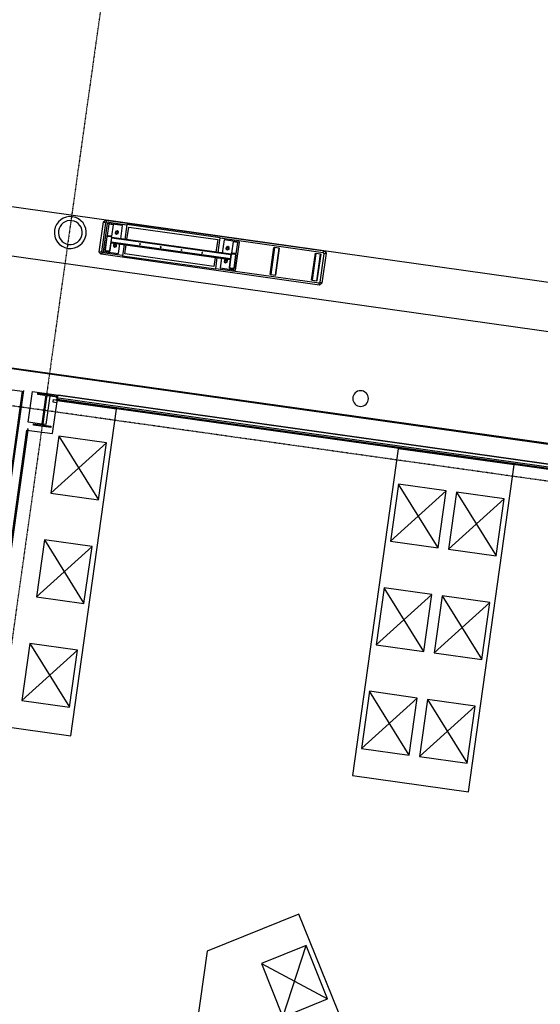
# Model space of a CAD drawing. Extents: x -83459 to 156324, y -6541 to 39931.
# Drawn here: x -9228 to -4250, y 14626 to 24033 of the extents above; entities that cross this region are included whole.
import ezdxf

# ---------------------------------------------------------------- set-up
doc = ezdxf.new("R2010")
doc.units = 0
doc.linetypes.add('X-2931-F$0$EDG-1DOT-2', pattern=[5, 2, -1.4, 0.2, -1.4])
for name, color, linetype in [('X-2931-F$0$A-DETL-4', 11, 'CONTINUOUS'), ('X-2931-F$0$A-FLOR', 11, 'CONTINUOUS'), ('X-2931-F$0$A-FLOR-OVHD', 11, 'CONTINUOUS'), ('X-2931-F$0$A-GENM-3', 11, 'CONTINUOUS'), ('X-2931-F$0$A-GENM-4', 11, 'CONTINUOUS'), ('X-2931-F$0$A-ROOF-1', 11, 'CONTINUOUS'), ('X-2931-F$0$A-WALL', 8, 'CONTINUOUS'), ('X-2931-F$0$A-WALL-1', 8, 'CONTINUOUS'), ('X-2931-F$0$A-WALL-2', 8, 'CONTINUOUS'), ('X-2931-F$0$A-WALL-3', 8, 'CONTINUOUS'), ('X-2931-F$0$A-WALL-4', 8, 'CONTINUOUS'), ('X-2931-F$0$E-LITE-EQPM-1', 11, 'CONTINUOUS'), ('X-2931-F$0$I-WALL-1', 8, 'CONTINUOUS'), ('X-2931-F$0$I-WALL-2', 8, 'CONTINUOUS'), ('X-2931-F$0$I-WALL-3', 8, 'CONTINUOUS'), ('X-2931-F$0$Q-CASE-2', 11, 'CONTINUOUS'), ('X-2931-F$0$Q-SPCQ-4', 11, 'CONTINUOUS'), ('X-2931-F$0$S-BEAM', 11, 'CONTINUOUS'), ('X-2931-F$0$S-BEAM-1', 11, 'CONTINUOUS'), ('X-2931-F$0$S-COLS-2', 8, 'CONTINUOUS'), ('X-2931-F$0$S-COLS-4', 8, 'CONTINUOUS'), ('X-2931-F$0$S-FSTN', 11, 'CONTINUOUS'), ('X-2931-F$0$S-GRID-1', 133, 'X-2931-F$0$EDG-1DOT-2'), ('X-XREF', 7, 'CONTINUOUS')]:
    doc.layers.add(name, color=color, linetype=linetype)

# ---------------------------------------------------------------- blocks, each defined once
blk = doc.blocks.new('X-2931-F')
at = {"layer": 'X-2931-F$0$A-DETL-4'}
blk.add_line((3192.5, 20488.1), (-15119.8, 23061.7), dxfattribs=at)
at = {"layer": 'X-2931-F$0$A-FLOR'}
for p, q in [((-8426.2, 22100.8), (-8403.6, 22117.8)), ((-8403.6, 22117.8), (-6314.1, 21824.1)), ((-8403.6, 22117.8), (-8398.2, 22096.8)), ((-8466.5, 21813.8), (-8426.2, 22100.8)), ((-8407.5, 22089.8), (-8445.5, 21819.2)), ((-8407.5, 22089.8), (-8426.2, 22100.8)), ((-8398.2, 22096.8), (-8407.5, 22089.8)), ((-8203.3, 22069.5), (-8398.2, 22096.8)), ((-6325.1, 21805.5), (-7312.1, 21944.2)), ((-6325.1, 21805.5), (-6314.1, 21824.1)), ((-6314.1, 21824.1), (-6297.1, 21801.6)), ((-8466.5, 21813.8), (-8445.5, 21819.2)), ((-8449.5, 21791.2), (-8466.5, 21813.8)), ((-8438.5, 21809.9), (-8449.5, 21791.2)), ((-6360, 21497.6), (-8449.5, 21791.2)), ((-8445.5, 21819.2), (-8438.5, 21809.9)), ((-8438.5, 21809.9), (-8243.6, 21782.5)), ((-6356.1, 21525.6), (-6318.1, 21796.1)), ((-6297.1, 21801.6), (-6337.4, 21514.6)), ((-6318.1, 21796.1), (-6325.1, 21805.5)), ((-6297.1, 21801.6), (-6318.1, 21796.1)), ((-7352.4, 21657.2), (-6365.4, 21518.5)), ((-6365.4, 21518.5), (-6356.1, 21525.6)), ((-6360, 21497.6), (-6365.4, 21518.5)), ((-6337.4, 21514.6), (-6360, 21497.6)), ((-6356.1, 21525.6), (-6337.4, 21514.6))]:
    blk.add_line(p, q, dxfattribs=at)
at = {"layer": 'X-2931-F$0$A-FLOR-OVHD'}
blk.add_line((-16363.5, 22767.9), (3104.3, 20031.9), dxfattribs=at)
at = {"layer": 'X-2931-F$0$A-GENM-3'}
for p, q in [((-8376.3, 22078.3), (-8391.5, 21970.4)), ((-8331.7, 22072.1), (-8376.3, 22078.3)), ((-8346.9, 21964.1), (-8331.7, 22072.1)), ((-8391.5, 21970.4), (-8381.6, 21969)), ((-8356.8, 21965.5), (-8346.9, 21964.1)), ((-7188, 21911.3), (-7203.2, 21803.4)), ((-7143.4, 21905.1), (-7188, 21911.3)), ((-7158.6, 21797.1), (-7143.4, 21905.1)), ((-6791.9, 21855.6), (-6827.9, 21599.2)), ((-6747.3, 21849.4), (-6791.9, 21855.6)), ((-6783.4, 21592.9), (-6747.3, 21849.4)), ((-7203.2, 21803.4), (-7193.3, 21802)), ((-7168.5, 21798.5), (-7158.6, 21797.1)), ((-6395.8, 21800), (-6431.8, 21543.5)), ((-6351.2, 21793.7), (-6395.8, 21800)), ((-6387.3, 21537.2), (-6351.2, 21793.7)), ((-6827.9, 21599.2), (-6783.4, 21592.9)), ((-6431.8, 21543.5), (-6387.3, 21537.2))]:
    blk.add_line(p, q, dxfattribs=at)
for centre, start, end in [((-8077.3, 21888.4), 0, 180), ((-8077.3, 21888.4), 180, 0), ((-7879.3, 21860), 0, 180), ((-7879.3, 21860), 180, 0), ((-7681.2, 21832.1), 0, 180), ((-7681.2, 21832.1), 180, 0), ((-7483.2, 21804.3), 0, 180), ((-7483.2, 21804.3), 180, 0)]:
    blk.add_arc(centre, 4, start, end, dxfattribs=at)
at = {"layer": 'X-2931-F$0$A-GENM-4'}
for p, q in [((-8202.6, 22074.6), (-8222.3, 21934)), ((-7311.3, 21949.4), (-8202.6, 22074.6)), ((-8202.5, 21931.2), (-8185.6, 22052)), ((-8185.6, 22052), (-7333.9, 21932.3)), ((-7333.9, 21932.3), (-7350.9, 21811.5)), ((-7331.1, 21808.7), (-7311.3, 21949.4)), ((-8229.3, 21884.5), (-8244.3, 21777.5)), ((-8221.7, 21794.5), (-8209.5, 21881.7)), ((-6832.9, 21599.9), (-6796.8, 21856.3)), ((-6796.8, 21856.3), (-6791.9, 21855.6)), ((-6778.4, 21592.2), (-6742.4, 21848.7)), ((-6747.3, 21849.4), (-6742.4, 21848.7)), ((-8244.3, 21777.5), (-7353.1, 21652.3)), ((-7370.1, 21674.9), (-8221.7, 21794.5)), ((-7357.9, 21762), (-7370.1, 21674.9)), ((-7353.1, 21652.3), (-7338.1, 21759.2)), ((-6436.8, 21544.2), (-6400.7, 21800.7)), ((-6400.7, 21800.7), (-6395.8, 21800)), ((-6382.3, 21536.5), (-6346.3, 21793)), ((-6351.2, 21793.7), (-6346.3, 21793)), ((-6827.9, 21599.2), (-6832.9, 21599.9)), ((-6778.4, 21592.2), (-6783.4, 21592.9)), ((-6431.8, 21543.5), (-6436.8, 21544.2)), ((-6382.3, 21536.5), (-6387.3, 21537.2))]:
    blk.add_line(p, q, dxfattribs=at)
at = {"layer": 'X-2931-F$0$A-ROOF-1'}
for start, end in [(0, 180), (180, 0)]:
    blk.add_arc((-5968.3, 20413.5), 75, start, end, dxfattribs=at)
at = {"layer": 'X-2931-F$0$A-WALL'}
for p, q in [((-8877.5, 20422.3), (-3266.3, 19633.7)), ((-8864.7, 20420.5), (-8866.5, 20407.6)), ((-8867.2, 20402.6), (-8880, 20404.4)), ((-9148.1, 20110.9), (-9146.3, 20123.8))]:
    blk.add_line(p, q, dxfattribs=at)
at = {"layer": 'X-2931-F$0$A-WALL-1'}
blk.add_line((-9106.4, 20479.7), (2735.2, 18815.4), dxfattribs=at)
at = {"layer": 'X-2931-F$0$A-WALL-2'}
blk.add_line((-8864.7, 20420.5), (-8861.2, 20445.2), dxfattribs=at)
at = {"layer": 'X-2931-F$0$A-WALL-3'}
for p, q in [((-8907.2, 20405.2), (-8910.7, 20380.5)), ((-8910.7, 20380.5), (-8871.1, 20374.9)), ((-8907.2, 20405.2), (-3282.1, 19614.7)), ((-8871.1, 20374.9), (-8867.6, 20399.7)), ((-3281.7, 19617.6), (-8867.2, 20402.6))]:
    blk.add_line(p, q, dxfattribs=at)
at = {"layer": 'X-2931-F$0$A-WALL-4'}
for p, q in [((-8880.5, 20401.5), (-8880, 20404.4)), ((-3282.8, 19609.7), (-8868.3, 20394.7)), ((-3282.2, 19613.7), (-8867.7, 20398.7))]:
    blk.add_line(p, q, dxfattribs=at)
at = {"layer": 'X-2931-F$0$E-LITE-EQPM-1'}
for radius, start, end in [(152.4, 82, 262), (114.3, 82, 262), (152.4, 262, 82), (114.3, 262, 82)]:
    blk.add_arc((-8743.7, 21999.2), radius, start, end, dxfattribs=at)
at = {"layer": 'X-2931-F$0$I-WALL-1'}
for p, q in [((-10777.4, 20704.4), (-9202.9, 20483.1)), ((-9202.9, 20483.1), (-9339.3, 19512.7)), ((-9191.6, 20491.6), (-9330.7, 19501.4)), ((-9147.3, 20188.5), (-9106.4, 20479.7)), ((-8940.3, 20435.8), (-8978.4, 20164.8)), ((-8937.4, 20455.9), (-8938.6, 20447.5)), ((-8912.8, 20077.8), (-8866.5, 20407.6)), ((-9015.5, 20170), (-9147.3, 20188.5)), ((-8978.4, 20164.8), (-9005.8, 20168.7)), ((-9552.2, 17307.8), (-9158, 20112.3)), ((-9158, 20112.3), (-8912.8, 20077.8))]:
    blk.add_line(p, q, dxfattribs=at)
at = {"layer": 'X-2931-F$0$I-WALL-2'}
for p, q in [((-17484.4, 21849), (2949.8, 18977.1)), ((2950.5, 18982.1), (-17483.7, 21853.9)), ((-3275.7, 19660.2), (-8861.2, 20445.2)), ((-8866.5, 20407.6), (-3281, 19622.6)), ((-9542.3, 17306.5), (-9148.1, 20110.9))]:
    blk.add_line(p, q, dxfattribs=at)
at = {"layer": 'X-2931-F$0$I-WALL-3'}
for p, q in [((-8877.5, 20422.3), (-8874.1, 20447)), ((-9156.2, 20125.2), (-9146.3, 20123.8))]:
    blk.add_line(p, q, dxfattribs=at)
at = {"layer": 'X-2931-F$0$Q-CASE-2'}
for p, q in [((-8301.1, 20313), (-8868.6, 20392.7)), ((-8740.1, 17189.7), (-8301.1, 20313)), ((-5607.6, 19934.4), (-6046.6, 16811.1)), ((-4498.5, 19778.6), (-5607.6, 19934.4)), ((-4937.5, 16655.3), (-4498.5, 19778.6)), ((-9542.8, 17302.5), (-8740.1, 17189.7)), ((-6046.6, 16811.1), (-4937.5, 16655.3)), ((-6557.7, 15488.7), (-7434.4, 15134.5)), ((-6131.5, 14433.8), (-6557.7, 15488.7)), ((-7434.4, 15134.5), (-7630.1, 13741.7))]:
    blk.add_line(p, q, dxfattribs=at)
at = {"layer": 'X-2931-F$0$Q-SPCQ-4'}
for p, q in [((-8852.7, 20053.2), (-8929.2, 19508.6)), ((-8852.7, 20053.2), (-8473.7, 19444.5)), ((-8397.1, 19989.2), (-8852.7, 20053.2)), ((-8929.2, 19508.6), (-8397.1, 19989.2)), ((-8473.7, 19444.5), (-8397.1, 19989.2)), ((-5604.6, 19596.7), (-5681.1, 19052.1)), ((-5225.6, 18988.1), (-5604.6, 19596.7)), ((-5149.1, 19532.7), (-5604.6, 19596.7)), ((-8929.2, 19508.6), (-8473.7, 19444.5)), ((-5149.1, 19532.7), (-5681.1, 19052.1)), ((-5225.6, 18988.1), (-5149.1, 19532.7)), ((-5050, 19518.8), (-5126.6, 18974.1)), ((-5050, 19518.8), (-4671.1, 18910.1)), ((-4594.5, 19454.8), (-5050, 19518.8)), ((-5126.6, 18974.1), (-4594.5, 19454.8)), ((-4671.1, 18910.1), (-4594.5, 19454.8)), ((-8991.8, 19062.9), (-9068.4, 18518.3)), ((-8991.8, 19062.9), (-8612.9, 18454.3)), ((-8536.3, 18998.9), (-8991.8, 19062.9)), ((-5681.1, 19052.1), (-5225.6, 18988.1)), ((-9068.4, 18518.3), (-8536.3, 18998.9)), ((-8612.9, 18454.3), (-8536.3, 18998.9)), ((-5126.6, 18974.1), (-4671.1, 18910.1)), ((-5743.8, 18606.5), (-5820.3, 18061.8)), ((-5288.2, 18542.4), (-5820.3, 18061.8)), ((-5364.8, 17997.8), (-5743.8, 18606.5)), ((-5288.2, 18542.4), (-5743.8, 18606.5)), ((-5364.8, 17997.8), (-5288.2, 18542.4)), ((-9068.4, 18518.3), (-8612.9, 18454.3)), ((-5189.2, 18528.5), (-5265.8, 17983.9)), ((-5265.8, 17983.9), (-4733.7, 18464.5)), ((-5189.2, 18528.5), (-4810.2, 17919.8)), ((-4733.7, 18464.5), (-5189.2, 18528.5)), ((-4810.2, 17919.8), (-4733.7, 18464.5)), ((-9131, 18072.7), (-9207.6, 17528)), ((-9131, 18072.7), (-8752, 17464)), ((-8675.5, 18008.7), (-9131, 18072.7)), ((-5820.3, 18061.8), (-5364.8, 17997.8)), ((-9207.6, 17528), (-8675.5, 18008.7)), ((-8752, 17464), (-8675.5, 18008.7)), ((-5265.8, 17983.9), (-4810.2, 17919.8)), ((-5882.9, 17616.2), (-5959.5, 17071.5)), ((-5504, 17007.5), (-5882.9, 17616.2)), ((-5427.4, 17552.2), (-5882.9, 17616.2)), ((-9207.6, 17528), (-8752, 17464)), ((-5427.4, 17552.2), (-5959.5, 17071.5)), ((-5504, 17007.5), (-5427.4, 17552.2)), ((-5328.4, 17538.2), (-5404.9, 16993.6)), ((-5328.4, 17538.2), (-4949.4, 16929.6)), ((-4872.9, 17474.2), (-5328.4, 17538.2)), ((-5404.9, 16993.6), (-4872.9, 17474.2)), ((-4949.4, 16929.6), (-4872.9, 17474.2)), ((-5959.5, 17071.5), (-5504, 17007.5)), ((-5404.9, 16993.6), (-4949.4, 16929.6)), ((-6489.8, 15187.2), (-6916.3, 15014.9)), ((-6710.2, 14504.9), (-6489.8, 15187.2)), ((-6283.7, 14677.2), (-6489.8, 15187.2)), ((-6916.3, 15014.9), (-6283.7, 14677.2)), ((-6916.3, 15014.9), (-6710.2, 14504.9)), ((-6710.2, 14504.9), (-6283.7, 14677.2))]:
    blk.add_line(p, q, dxfattribs=at)
at = {"layer": 'X-2931-F$0$S-BEAM'}
for p, q in [((-7207.4, 21791.3), (-8346.2, 21951.4)), ((-8353.1, 21901.9), (-7214.3, 21741.8))]:
    blk.add_line(p, q, dxfattribs=at)
at = {"layer": 'X-2931-F$0$S-BEAM-1'}
for p, q in [((-7208.2, 21785.4), (-8347, 21945.5)), ((-7213.5, 21747.8), (-8352.3, 21907.8))]:
    blk.add_line(p, q, dxfattribs=at)
at = {"layer": 'X-2931-F$0$S-COLS-2'}
for p, q in [((-9054.8, 20451.9), (-9053.1, 20463.6)), ((-8988.9, 20442.7), (-9054.8, 20451.9)), ((-9053.1, 20463.6), (-8888.7, 20440.5)), ((-9013.7, 20173.1), (-8977.8, 20428)), ((-8970.9, 20427), (-9006.7, 20172.1)), ((-8890.4, 20428.8), (-8956.2, 20438.1)), ((-8888.7, 20440.5), (-8890.4, 20428.8)), ((-9095.8, 20159.6), (-9094.2, 20171.3)), ((-8931.5, 20136.5), (-9095.8, 20159.6)), ((-9094.2, 20171.3), (-9028.4, 20162)), ((-8995.7, 20157.4), (-8929.8, 20148.2)), ((-8929.8, 20148.2), (-8931.5, 20136.5))]:
    blk.add_line(p, q, dxfattribs=at)
for centre, start, end in [((-8990.7, 20429.8), 352, 82), ((-8958, 20425.2), 82, 172), ((-9026.5, 20174.9), 262, 352), ((-8993.9, 20170.3), 172, 262)]:
    blk.add_arc(centre, 13, start, end, dxfattribs=at)
at = {"layer": 'X-2931-F$0$S-COLS-4'}
for p, q in [((-8395.7, 21958.4), (-8413.1, 21834.6)), ((-8408.1, 21833.9), (-8390.7, 21957.7)), ((-8382.3, 21964), (-8357.5, 21960.6)), ((-8356.8, 21965.5), (-8381.6, 21969)), ((-8351.1, 21952.1), (-8368.5, 21828.3)), ((-8363.6, 21827.6), (-8346.2, 21951.4)), ((-8377, 21821.9), (-8401.8, 21825.4)), ((-8402.5, 21820.5), (-8377.7, 21817)), ((-7207.4, 21791.3), (-7224.8, 21667.6)), ((-7219.8, 21666.9), (-7202.4, 21790.6)), ((-7194, 21797), (-7169.2, 21793.6)), ((-7168.5, 21798.5), (-7193.3, 21802)), ((-7162.8, 21785.1), (-7180.2, 21661.3)), ((-7175.3, 21660.6), (-7157.9, 21784.4)), ((-7214.1, 21653.4), (-7189.4, 21650)), ((-7188.7, 21654.9), (-7213.4, 21658.4))]:
    blk.add_line(p, q, dxfattribs=at)
for centre, radius, start, end in [((-8383.3, 21956.6), 12.5, 82, 172), ((-8383.3, 21956.6), 7.5, 82, 172), ((-8358.6, 21953.1), 7.5, 352, 82), ((-8358.6, 21953.1), 12.5, 352, 82), ((-8400.7, 21832.8), 12.5, 172, 262), ((-8400.7, 21832.8), 7.5, 172, 262), ((-8376, 21829.4), 12.5, 262, 352), ((-8376, 21829.4), 7.5, 262, 352), ((-7195, 21789.6), 12.5, 82, 172), ((-7195, 21789.6), 7.5, 82, 172), ((-7170.2, 21786.1), 7.5, 352, 82), ((-7170.2, 21786.1), 12.5, 352, 82), ((-7212.4, 21665.8), 12.5, 172, 262), ((-7212.4, 21665.8), 7.5, 172, 262), ((-7187.6, 21662.3), 12.5, 262, 352), ((-7187.6, 21662.3), 7.5, 262, 352)]:
    blk.add_arc(centre, radius, start, end, dxfattribs=at)
at = {"layer": 'X-2931-F$0$S-FSTN', "extrusion": (0, 0, -1)}
for p, q in [((-8392.9, 22085.7), (-8430.5, 21818.3)), ((-8244.5, 22064.9), (-8392.9, 22085.7)), ((-8296.7, 22016.2), (-8312.5, 22009.8)), ((-8283.3, 22005.7), (-8296.7, 22016.2)), ((-8262.1, 21939.6), (-8244.5, 22064.9)), ((-8312.5, 22009.8), (-8314.9, 21992.9)), ((-8314.9, 21992.9), (-8301.5, 21982.4)), ((-8301.5, 21982.4), (-8285.7, 21988.8)), ((-8285.7, 21988.8), (-8283.3, 22005.7)), ((-7273.8, 21928.4), (-7291.4, 21803.1)), ((-7125.4, 21907.6), (-7273.8, 21928.4)), ((-8329.9, 21886), (-8332.3, 21869.1)), ((-8332.3, 21869.1), (-8318.9, 21858.6)), ((-8314.1, 21892.4), (-8329.9, 21886)), ((-8318.9, 21858.6), (-8303.1, 21865)), ((-8300.7, 21881.9), (-8314.1, 21892.4)), ((-8303.1, 21865), (-8300.7, 21881.9)), ((-8282.1, 21797.5), (-8269.1, 21890.1)), ((-7252.8, 21860.9), (-7255.2, 21844)), ((-7255.2, 21844), (-7241.8, 21833.5)), ((-7237, 21867.3), (-7252.8, 21860.9)), ((-7241.8, 21833.5), (-7226, 21839.9)), ((-7223.6, 21856.8), (-7237, 21867.3)), ((-7226, 21839.9), (-7223.6, 21856.8)), ((-7163, 21640.2), (-7125.4, 21907.6)), ((-8430.5, 21818.3), (-8282.1, 21797.5)), ((-7298.4, 21753.6), (-7311.4, 21661.1)), ((-7270.2, 21737.1), (-7272.6, 21720.2)), ((-7254.4, 21743.5), (-7270.2, 21737.1)), ((-7241, 21733), (-7254.4, 21743.5)), ((-7243.4, 21716.1), (-7241, 21733)), ((-7311.4, 21661.1), (-7163, 21640.2)), ((-7272.6, 21720.2), (-7259.2, 21709.7)), ((-7259.2, 21709.7), (-7243.4, 21716.1))]:
    blk.add_line(p, q, dxfattribs=at)
for centre, start, end in [((8299.1, 21999.3), 278, 98), ((8299.1, 21999.3), 8, 38), ((8299.1, 21999.3), 278, 323), ((8299.1, 21999.3), 53, 98), ((8299.1, 21999.3), 98, 278), ((8299.1, 21999.3), 98, 263), ((8316.5, 21875.5), 278, 98), ((8316.5, 21875.5), 8, 38), ((8316.5, 21875.5), 278, 323), ((8316.5, 21875.5), 53, 98), ((8316.5, 21875.5), 98, 278), ((8316.5, 21875.5), 98, 263), ((7239.4, 21850.4), 278, 98), ((7239.4, 21850.4), 278, 98), ((7239.4, 21850.4), 98, 278), ((7239.4, 21850.4), 233, 278), ((7239.4, 21850.4), 98, 143), ((7239.4, 21850.4), 158, 188), ((7256.8, 21726.6), 278, 98), ((7256.8, 21726.6), 278, 98), ((7256.8, 21726.6), 98, 278), ((7256.8, 21726.6), 98, 143), ((7256.8, 21726.6), 158, 188), ((7256.8, 21726.6), 233, 278)]:
    blk.add_arc(centre, 10, start, end, dxfattribs=at)
at = {"layer": 'X-2931-F$0$S-GRID-1'}
for p, q in [((-7079.9, 33907.5), (-12029.2, -1308.4)), ((6479.9, 18125.6), (-21286, 22027.8))]:
    blk.add_line(p, q, dxfattribs=at)

msp = doc.modelspace()

# ---------------------------------------------------------------- block references
at = {"layer": 'X-XREF'}
msp.add_blockref('X-2931-F', (0, 0), dxfattribs=at)

doc.saveas('drawing.dxf')
